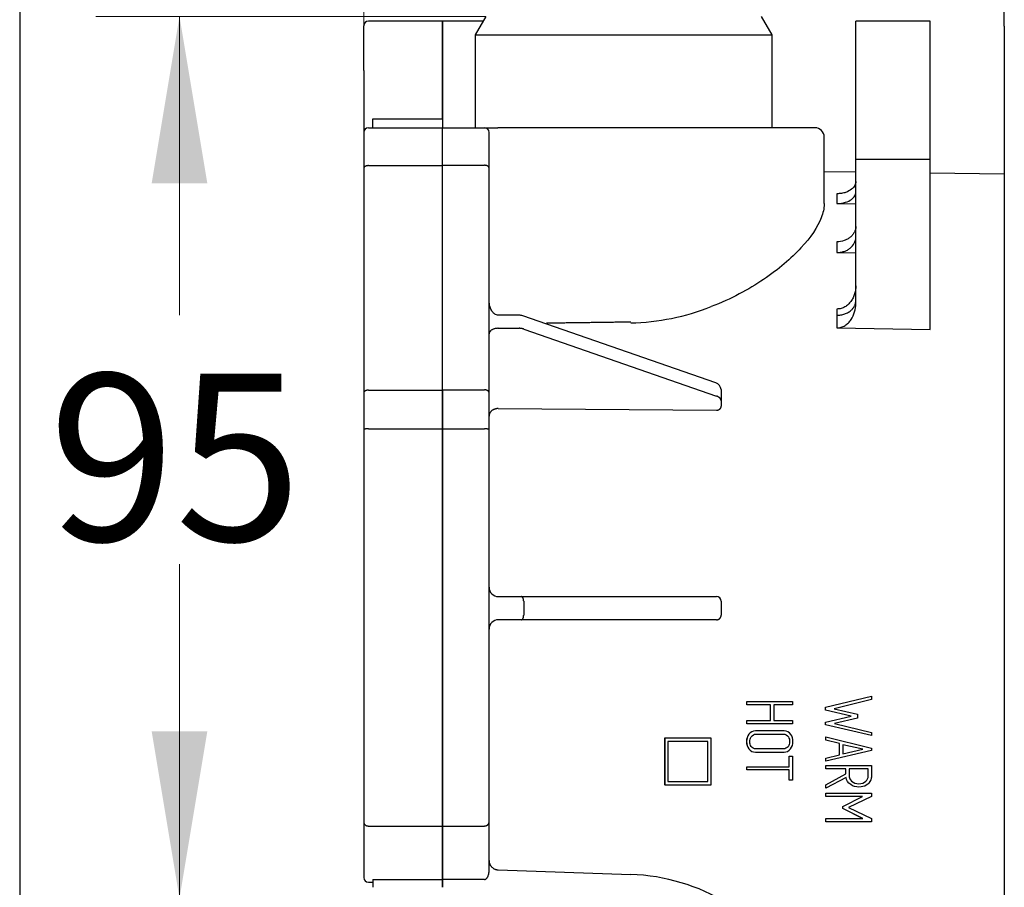
# Model space of a CAD drawing. Units: millimetres. Extents: x 7 to 203, y 5 to 291.
# Drawn here: x 7 to 42, y 125 to 156 of the extents above; entities that cross this region are included whole.
import ezdxf
from ezdxf.enums import TextEntityAlignment as Align

# ---------------------------------------------------------------- set-up
doc = ezdxf.new("R2010")
doc.units = ezdxf.units.MM
for name, color, linetype in [('Layer1', 7, 'Continuous'), ('Layer3', 7, 'Continuous'), ('Standard', 7, 'Continuous')]:
    doc.layers.add(name, color=color, linetype=linetype)
doc.styles.add('SEACAD_arial_ttf', font='arial.ttf')
doc.dimstyles.new('$DDT_AUDIT_GENERATED_(797)', dxfattribs={"dimtxt": 6, "dimasz": 6, "dimexe": 3, "dimexo": 0, "dimgap": 3, "dimtad": 0, "dimtih": 1, "dimtoh": 1, "dimdec": 0, "dimlfac": 3.000003, "dimtxsty": 'SEACAD_arial_ttf', "dimblk1": '_SE_FILLED', "dimblk2": '_SE_FILLED', "dimsah": 1, "dimcen": 3, "dimclrd": 136, "dimclre": 136, "dimclrt": 136, "dimadec": 0, "dimazin": 0, "dimtfac": 1, "dimtdec": 0, "dimtofl": 0, "dimtmove": 0, "dimatfit": 3, "dimfxl": 0, "dimtolj": 1, "dimarcsym": 0})

# ---------------------------------------------------------------- blocks, each defined once
blk = doc.blocks.new('DMBLK3')
at = {"layer": 'Layer3', "linetype": 'Continuous', "lineweight": 20}
for points in [[(12.952, 167.338), (12.952, 165.338), (18.952, 166.338)], [(47.952, 167.338), (41.952, 166.338), (47.952, 165.338)]]:
    blk.add_hatch(color=136, dxfattribs=at).paths.add_polyline_path(points)
at = {"layer": 'Layer3', "color": 136, "linetype": 'Continuous', "lineweight": 20}
for p, q in [((18.952, 150.811), (18.952, 169.338)), ((41.952, 163.877), (41.952, 169.338)), ((6.952, 166.338), (18.952, 166.338)), ((41.952, 166.338), (76.243, 166.338))]:
    blk.add_line(p, q, dxfattribs=at)
at = {"layer": 'Layer3', "color": 136, "linetype": 'Continuous', "lineweight": 20, "style": 'SEACAD_arial_ttf'}
blk.add_text('70-95', height=6, dxfattribs=at).set_placement((51.421, 173.838), align=Align.TOP_LEFT)
blk = doc.blocks.new('_SE_FILLED')
at = {"color": 0}
blk.add_line((0, 0), (-1, 0), dxfattribs=at)
blk.add_solid([(0, 0), (-1, -0.1665), (-1, 0.1665), (0, 0)], dxfattribs=at)
blk = doc.blocks.new('DMBLK17')
at = {"layer": 'Layer3', "linetype": 'Continuous', "lineweight": 20}
for points in [[(11.338, 130.602), (12.338, 124.602), (13.338, 130.602)], [(11.338, 112.269), (13.338, 112.269), (12.338, 118.269)]]:
    blk.add_hatch(color=136, dxfattribs=at).paths.add_polyline_path(points)
at = {"layer": 'Layer3', "color": 136, "linetype": 'Continuous', "lineweight": 20}
for p, q in [((12.338, 136.602), (12.338, 124.602)), ((34.285, 124.602), (9.338, 124.602)), ((23.337, 118.269), (9.338, 118.269)), ((12.338, 118.269), (12.338, 106.269))]:
    blk.add_line(p, q, dxfattribs=at)
at = {"layer": 'Layer3', "color": 136, "linetype": 'Continuous', "lineweight": 20, "style": 'SEACAD_arial_ttf'}
blk.add_text('19', height=6, dxfattribs=at).set_placement((7.642, 124.435), align=Align.TOP_LEFT)
blk = doc.blocks.new('DMBLK18')
at = {"layer": 'Layer3', "linetype": 'Continuous', "lineweight": 20}
for points in [[(11.338, 150.269), (13.338, 150.269), (12.338, 156.269)], [(11.338, 130.602), (12.338, 124.602), (13.338, 130.602)]]:
    blk.add_hatch(color=136, dxfattribs=at).paths.add_polyline_path(points)
at = {"layer": 'Layer3', "color": 136, "linetype": 'Continuous', "lineweight": 20}
for p, q in [((23.337, 156.269), (9.338, 156.269)), ((12.338, 145.535), (12.338, 156.269)), ((12.338, 124.602), (12.338, 135.335)), ((34.285, 124.602), (9.338, 124.602))]:
    blk.add_line(p, q, dxfattribs=at)
at = {"layer": 'Layer3', "color": 136, "linetype": 'Continuous', "lineweight": 20, "style": 'SEACAD_arial_ttf'}
blk.add_text('95', height=6, dxfattribs=at).set_placement((7.642, 143.435), align=Align.TOP_LEFT)

msp = doc.modelspace()

# ---------------------------------------------------------------- linework, layer by layer
at = {"layer": 'Layer1', "color": 7, "linetype": 'Continuous'}
for p, q in [((41.952, 155.917), (41.952, 163.877)), ((23.337, 156.269), (22.952, 155.602)), ((33.619, 155.602), (33.234, 156.269)), ((18.952, 154.325), (18.952, 155.935)), ((21.785, 156.102), (19.119, 156.102)), ((21.785, 156.102), (21.785, 154.33)), ((23.241, 156.102), (21.785, 156.102)), ((21.785, 154.33), (21.785, 156.102)), ((36.619, 151.137), (36.619, 156.102)), ((39.285, 156.102), (36.619, 156.102)), ((39.285, 151.137), (39.285, 156.102)), ((41.952, 155.917), (41.952, 135.515)), ((22.952, 155.602), (33.619, 155.602)), ((22.952, 155.602), (22.952, 152.269)), ((33.619, 152.269), (33.619, 155.602)), ((18.952, 154.325), (18.952, 152.102)), ((21.785, 154.33), (21.785, 152.591)), ((21.785, 152.591), (21.785, 154.33)), ((19.285, 152.591), (21.785, 152.591)), ((19.285, 152.269), (19.285, 152.591)), ((21.785, 152.591), (21.785, 152.269)), ((18.952, 152.102), (18.952, 150.811)), ((19.119, 152.269), (21.785, 152.269)), ((21.785, 152.269), (23.285, 152.269)), ((21.785, 150.91), (21.785, 152.269)), ((23.285, 152.269), (23.762, 152.269)), ((23.452, 150.824), (23.452, 152.102)), ((28.525, 152.269), (23.762, 152.269)), ((35.153, 152.269), (28.525, 152.269)), ((35.487, 149.548), (35.487, 151.935)), ((36.619, 148.34), (36.619, 151.631)), ((36.619, 151.137), (39.285, 151.137)), ((36.619, 145.958), (36.619, 151.137)), ((39.285, 145.028), (39.285, 151.137)), ((18.952, 150.811), (18.952, 142.75)), ((19.119, 150.91), (21.785, 150.91)), ((21.785, 150.923), (23.285, 150.923)), ((21.785, 142.849), (21.785, 150.91)), ((23.452, 142.76), (23.452, 150.824)), ((36.619, 150.672), (35.487, 150.687)), ((41.952, 150.602), (39.285, 150.637)), ((35.943, 149.901), (35.943, 149.549)), ((35.943, 149.549), (36.619, 149.544)), ((35.943, 148.177), (35.943, 147.79)), ((35.943, 147.79), (36.619, 147.783)), ((35.943, 145.762), (35.943, 145.539)), ((24.528, 145.539), (23.785, 145.539)), ((31.591, 143.109), (24.667, 145.516)), ((35.943, 145.539), (35.943, 145.086)), ((23.785, 145.069), (24.528, 145.069)), ((24.696, 145.042), (31.62, 142.635)), ((35.943, 145.086), (39.285, 145.028)), ((19.119, 142.849), (21.785, 142.849)), ((21.785, 142.859), (21.785, 141.456)), ((21.785, 142.859), (23.285, 142.859)), ((21.785, 141.456), (21.785, 142.849)), ((31.785, 142.866), (31.785, 142.464)), ((18.952, 142.75), (18.952, 141.444)), ((23.452, 141.444), (23.452, 142.76)), ((23.785, 142.187), (31.621, 142.125)), ((31.785, 142.464), (31.785, 142.289)), ((31.785, 142.289), (31.787, 142.268)), ((18.952, 141.444), (18.952, 129.611)), ((19.119, 141.456), (21.785, 141.456)), ((21.785, 141.456), (23.285, 141.456)), ((21.785, 141.456), (21.785, 129.623)), ((21.785, 129.623), (21.785, 141.456)), ((23.452, 129.611), (23.452, 141.444)), ((23.785, 135.435), (24.53, 135.435)), ((24.53, 135.435), (24.613, 135.435)), ((24.613, 135.435), (31.534, 135.435)), ((31.534, 135.435), (31.619, 135.435)), ((41.952, 135.515), (41.952, 113.689)), ((24.695, 135.269), (24.695, 134.769)), ((31.785, 135.269), (31.785, 134.769)), ((24.53, 134.602), (23.785, 134.602)), ((24.613, 134.602), (24.53, 134.602)), ((31.534, 134.602), (24.613, 134.602)), ((31.619, 134.602), (31.534, 134.602)), ((32.713, 131.673), (32.711, 131.673)), ((32.711, 131.55), (32.711, 131.673)), ((32.713, 131.55), (32.711, 131.55)), ((32.713, 131.55), (32.713, 131.673)), ((32.713, 131.673), (34.351, 131.673)), ((33.555, 131.55), (32.713, 131.55)), ((33.553, 130.991), (33.553, 131.55)), ((33.555, 130.991), (33.555, 131.55)), ((34.351, 131.55), (33.673, 131.55)), ((33.673, 131.55), (33.673, 130.991)), ((34.351, 131.673), (34.351, 131.55)), ((35.535, 131.46), (37.179, 131.857)), ((35.537, 131.46), (37.181, 131.857)), ((37.181, 131.738), (35.848, 131.409)), ((37.181, 131.857), (37.179, 131.857)), ((37.181, 131.857), (37.181, 131.738)), ((35.537, 131.46), (35.535, 131.46)), ((35.535, 131.361), (35.535, 131.46)), ((35.537, 131.361), (35.535, 131.361)), ((36.453, 131.147), (35.535, 131.361)), ((35.537, 131.361), (35.537, 131.46)), ((36.455, 131.147), (35.537, 131.361)), ((35.848, 131.409), (36.681, 131.218)), ((36.681, 131.218), (36.682, 131.073)), ((32.713, 130.991), (32.711, 130.991)), ((32.711, 130.872), (32.711, 130.991)), ((32.713, 130.872), (32.711, 130.872)), ((32.713, 130.872), (32.713, 130.991)), ((32.713, 130.991), (33.555, 130.991)), ((34.351, 130.872), (32.713, 130.872)), ((33.673, 130.991), (34.351, 130.991)), ((34.351, 130.991), (34.351, 130.872)), ((35.535, 130.93), (36.453, 131.147)), ((35.537, 130.93), (35.535, 130.93)), ((35.535, 130.831), (35.535, 130.93)), ((35.537, 130.831), (35.535, 130.831)), ((37.179, 130.442), (35.535, 130.831)), ((35.537, 130.93), (36.455, 131.147)), ((35.537, 130.831), (35.537, 130.93)), ((37.181, 130.442), (35.537, 130.831)), ((36.682, 131.073), (35.85, 130.883)), ((35.85, 130.883), (37.181, 130.561)), ((36.455, 131.147), (36.453, 131.147)), ((33.045, 130.615), (33.042, 130.615)), ((37.181, 130.561), (37.181, 130.442)), ((29.757, 130.348), (29.757, 128.681)), ((29.759, 130.348), (29.757, 130.348)), ((31.425, 130.348), (29.759, 130.348)), ((29.759, 130.348), (29.759, 128.681)), ((31.309, 130.231), (29.876, 130.231)), ((29.876, 130.231), (29.876, 128.798)), ((31.307, 128.798), (31.307, 130.231)), ((31.309, 128.798), (31.309, 130.231)), ((31.425, 128.681), (31.425, 130.348)), ((35.545, 130.397), (35.543, 130.397)), ((35.543, 130.282), (35.543, 130.397)), ((35.545, 130.282), (35.543, 130.282)), ((36.036, 130.16), (35.543, 130.282)), ((35.545, 130.282), (35.545, 130.397)), ((35.545, 130.397), (37.181, 129.995)), ((36.038, 130.16), (35.545, 130.282)), ((36.038, 130.16), (36.036, 130.16)), ((36.036, 129.757), (36.036, 130.16)), ((36.038, 129.757), (36.038, 130.16)), ((36.873, 129.952), (36.156, 130.117)), ((36.156, 130.117), (36.156, 129.785)), ((36.87, 129.952), (36.156, 130.116)), ((37.181, 130.442), (37.179, 130.442)), ((33.014, 129.849), (33.016, 129.849)), ((35.543, 129.639), (36.036, 129.757)), ((37.181, 129.905), (35.545, 129.523)), ((35.545, 129.639), (36.038, 129.757)), ((36.038, 129.757), (36.036, 129.757)), ((36.156, 129.785), (36.873, 129.952)), ((36.156, 129.785), (36.87, 129.952)), ((36.873, 129.952), (36.87, 129.952)), ((37.181, 129.995), (37.181, 129.905)), ((18.952, 129.611), (18.952, 127.337)), ((21.785, 129.623), (21.785, 127.198)), ((21.785, 127.198), (21.785, 129.623)), ((23.452, 127.337), (23.452, 129.611)), ((34.231, 129.7), (34.229, 129.7)), ((34.229, 129.328), (34.229, 129.7)), ((34.231, 129.328), (34.231, 129.7)), ((34.231, 129.7), (34.351, 129.7)), ((34.351, 129.7), (34.351, 128.847)), ((35.545, 129.639), (35.543, 129.639)), ((35.543, 129.523), (35.543, 129.639)), ((35.545, 129.523), (35.543, 129.523)), ((35.545, 129.523), (35.545, 129.639)), ((32.709, 129.328), (32.707, 129.328)), ((32.707, 129.211), (32.707, 129.328)), ((32.709, 129.211), (32.707, 129.211)), ((32.709, 129.211), (32.709, 129.328)), ((32.709, 129.328), (34.231, 129.328)), ((34.231, 129.211), (32.709, 129.211)), ((34.229, 128.847), (34.229, 129.211)), ((34.231, 128.847), (34.231, 129.211)), ((35.545, 129.369), (35.543, 129.369)), ((35.543, 129.249), (35.543, 129.369)), ((35.545, 129.249), (35.543, 129.249)), ((35.543, 128.682), (36.263, 129.068)), ((35.545, 129.249), (35.545, 129.369)), ((35.545, 129.369), (37.181, 129.369)), ((36.265, 129.249), (35.545, 129.249)), ((35.545, 128.682), (36.265, 129.068)), ((36.263, 129.068), (36.263, 129.249)), ((36.265, 129.068), (36.263, 129.068)), ((36.265, 129.068), (36.265, 129.249)), ((37.063, 129.249), (36.383, 129.249)), ((29.759, 128.681), (29.757, 128.681)), ((29.759, 128.681), (31.425, 128.681)), ((29.876, 128.798), (31.309, 128.798)), ((34.231, 128.847), (34.229, 128.847)), ((34.351, 128.847), (34.231, 128.847)), ((35.545, 128.682), (35.543, 128.682)), ((35.543, 128.552), (35.543, 128.682)), ((36.273, 128.937), (35.545, 128.552)), ((35.545, 128.552), (35.545, 128.682)), ((35.541, 128.377), (35.539, 128.377)), ((35.539, 128.254), (35.539, 128.377)), ((35.541, 128.254), (35.541, 128.377)), ((35.541, 128.377), (37.181, 128.377)), ((35.545, 128.552), (35.543, 128.552)), ((36.728, 128.595), (36.731, 128.595)), ((37.181, 128.377), (37.181, 128.263)), ((35.541, 128.254), (35.539, 128.254)), ((36.866, 128.254), (35.541, 128.254)), ((36.158, 127.901), (36.864, 128.254)), ((36.16, 127.901), (36.866, 128.254)), ((37.181, 128.263), (36.354, 127.858)), ((36.16, 127.901), (36.158, 127.901)), ((36.158, 127.821), (36.158, 127.901)), ((36.16, 127.821), (36.158, 127.821)), ((36.865, 127.466), (36.158, 127.821)), ((36.16, 127.821), (36.16, 127.901)), ((36.868, 127.466), (36.16, 127.821)), ((36.354, 127.858), (37.181, 127.462)), ((18.952, 127.337), (18.952, 125.345)), ((23.452, 125.55), (23.452, 127.337)), ((35.541, 127.466), (35.539, 127.466)), ((35.539, 127.347), (35.539, 127.466)), ((35.541, 127.347), (35.539, 127.347)), ((35.541, 127.347), (35.541, 127.466)), ((35.541, 127.466), (36.868, 127.466)), ((37.181, 127.347), (35.541, 127.347)), ((37.181, 127.462), (37.181, 127.347)), ((19.119, 127.198), (21.785, 127.198)), ((21.785, 127.198), (23.285, 127.198)), ((21.785, 127.198), (21.785, 125.277)), ((21.785, 125.277), (21.785, 127.198)), ((23.774, 125.625), (28.541, 125.459)), ((19.119, 125.178), (19.285, 125.178)), ((19.285, 125.277), (21.785, 125.277)), ((19.285, 125.277), (19.285, 124.997)), ((21.785, 125.277), (21.785, 124.997)), ((23.285, 125.277), (21.785, 125.277)), ((21.785, 124.997), (21.785, 125.277))]:
    msp.add_line(p, q, dxfattribs=at)
for centre, radius, start, end in [((19.119, 155.935), 0.167, 90, 180), ((19.119, 152.102), 0.167, 90, 180), ((23.285, 152.102), 0.167, 0, 90), ((35.153, 151.935), 0.333, 0, 90), ((28.359, 153.609), 8.347, 271.2207, 291.5623), ((24.53, 145.113), 0.426, 71.1657, 90.1898), ((31.521, 142.854), 0.264, 2.6208, 74.7246), ((23.785, 135.769), 0.333, 180, 270), ((31.619, 135.269), 0.167, 0, 89.9938), ((31.619, 135.269), 0.167, 0, 90), ((23.785, 134.269), 0.333, 90, 180), ((23.01, 125.574), 0.442, 339.3917, 356.8894), ((19.119, 125.345), 0.167, 180, 270), ((28.289, 118.269), 7.194, 29.882, 87.9997)]:
    msp.add_arc(centre, radius, start, end, dxfattribs=at)
for points, weights in [([(19.119, 150.91), (18.952, 150.91), (18.952, 150.811)], [1, 0.707106781186, 1]), ([(23.452, 150.824), (23.452, 150.923), (23.285, 150.923)], [1, 0.707106781186, 1]), ([(35.943, 145.539), (36.619, 145.532), (36.619, 146.063)], [1, 0.702463522185, 1]), ([(23.785, 145.069), (23.452, 145.069), (23.452, 144.866)], [1, 0.707106781187, 1]), ([(24.696, 145.042), (24.619, 145.069), (24.528, 145.069)], [1, 0.965232461272, 1]), ([(28.537, 145.291), (27.023, 145.271), (25.517, 145.25)], [1, 0.999987822119, 1]), ([(19.119, 142.849), (18.952, 142.849), (18.952, 142.75)], [1, 0.707106781186, 1]), ([(23.452, 142.76), (23.452, 142.859), (23.285, 142.859)], [1, 0.707106781186, 1]), ([(31.785, 142.464), (31.785, 142.578), (31.62, 142.635)], [1, 0.86735517523, 1]), ([(23.785, 142.187), (23.452, 142.187), (23.452, 141.919)], [1, 0.707106781187, 1]), ([(31.621, 142.125), (31.785, 142.135), (31.787, 142.268)], [1, 0.710496543717, 1]), ([(19.119, 141.456), (18.952, 141.456), (18.952, 141.444)], [1, 0.707106781181, 1]), ([(23.452, 141.444), (23.452, 141.456), (23.285, 141.456)], [1, 0.707106781181, 1]), ([(24.695, 135.269), (24.695, 135.435), (24.613, 135.435)], [1, 0.707106781187, 1]), ([(24.613, 134.602), (24.695, 134.602), (24.695, 134.769)], [1, 0.707106781187, 1]), ([(31.619, 134.602), (31.785, 134.602), (31.785, 134.769)], [1, 0.70716758991, 1]), ([(18.952, 127.337), (18.952, 127.198), (19.119, 127.198)], [1, 0.707106781187, 1]), ([(23.285, 127.198), (23.452, 127.198), (23.452, 127.337)], [1, 0.707106781187, 1]), ([(23.452, 125.958), (23.452, 125.637), (23.774, 125.625)], [1, 0.719415040119, 1]), ([(23.285, 125.277), (23.375, 125.277), (23.424, 125.418)], [1, 0.880681917568, 1])]:
    msp.add_rational_spline(points, weights, degree=2, dxfattribs=at)
for points, knots in [([(36.619, 150.335), (36.619, 150.287), (36.606, 150.24), (36.557, 150.148), (36.519, 150.102), (36.413, 150.019), (36.344, 149.979), (36.211, 149.935), (36.162, 149.922), (36.057, 149.905), (36, 149.901), (35.943, 149.901)], [0, 0, 0, 0, 0.25, 0.25, 0.5, 0.5, 0.75, 0.75, 0.875, 0.875, 1, 1, 1, 1]), ([(35.943, 149.549), (35.998, 149.549), (36.052, 149.553), (36.155, 149.568), (36.203, 149.579), (36.336, 149.62), (36.406, 149.656), (36.515, 149.735), (36.554, 149.778), (36.606, 149.867), (36.619, 149.913), (36.619, 149.959)], [0, 0, 0, 0, 0.125, 0.125, 0.25, 0.25, 0.5, 0.5, 0.75, 0.75, 1, 1, 1, 1]), ([(35.487, 149.549), (35.487, 149.54), (35.486, 149.531), (35.482, 149.372), (35.446, 149.21), (35.249, 148.703), (35, 148.334), (34.299, 147.576), (33.854, 147.192), (32.767, 146.458), (32.147, 146.121), (31.426, 145.846)], [0, 0, 0, 0, 0.008721, 0.008721, 0.150332, 0.150332, 0.433555, 0.433555, 0.716777, 0.716777, 1, 1, 1, 1]), ([(36.619, 148.729), (36.619, 148.692), (36.614, 148.656), (36.597, 148.585), (36.584, 148.55), (36.551, 148.483), (36.53, 148.451), (36.481, 148.391), (36.453, 148.363), (36.391, 148.311), (36.357, 148.288), (36.283, 148.248), (36.243, 148.231), (36.121, 148.19), (36.032, 148.176), (35.943, 148.177)], [0, 0, 0, 0, 0.125, 0.125, 0.25, 0.25, 0.375, 0.375, 0.5, 0.5, 0.625, 0.625, 0.75, 0.75, 1, 1, 1, 1]), ([(35.943, 147.79), (35.988, 147.79), (36.032, 147.793), (36.118, 147.806), (36.161, 147.817), (36.243, 147.844), (36.281, 147.861), (36.355, 147.9), (36.39, 147.924), (36.483, 148), (36.533, 148.061), (36.601, 148.194), (36.619, 148.267), (36.619, 148.34)], [0, 0, 0, 0, 0.125, 0.125, 0.25, 0.25, 0.375, 0.375, 0.5, 0.5, 0.75, 0.75, 1, 1, 1, 1]), ([(36.619, 146.594), (36.619, 146.494), (36.604, 146.396), (36.561, 146.254), (36.543, 146.207), (36.5, 146.119), (36.475, 146.077), (36.417, 145.997), (36.384, 145.959), (36.311, 145.892), (36.272, 145.862), (36.185, 145.813), (36.139, 145.793), (36.044, 145.768), (35.993, 145.761), (35.943, 145.762)], [0, 0, 0, 0, 0.25, 0.25, 0.375, 0.375, 0.5, 0.5, 0.625, 0.625, 0.75, 0.75, 0.875, 0.875, 1, 1, 1, 1]), ([(23.785, 145.539), (23.773, 145.54), (23.738, 145.542), (23.668, 145.569), (23.587, 145.64), (23.513, 145.755), (23.462, 145.908), (23.455, 146.011), (23.452, 146.072)], [0, 0, 0, 0, 0.0491, 0.159585, 0.310823, 0.516914, 0.755651, 1, 1, 1, 1]), ([(35.943, 145.086), (35.995, 145.085), (36.045, 145.092), (36.143, 145.121), (36.19, 145.142), (36.276, 145.196), (36.317, 145.228), (36.389, 145.3), (36.421, 145.339), (36.507, 145.466), (36.548, 145.558), (36.605, 145.754), (36.619, 145.855), (36.619, 145.958)], [0, 0, 0, 0, 0.125, 0.125, 0.25, 0.25, 0.375, 0.375, 0.5, 0.5, 0.75, 0.75, 1, 1, 1, 1]), ([(33.042, 130.615), (33.034, 130.615), (33.025, 130.615), (33.017, 130.615), (32.922, 130.615), (32.844, 130.573), (32.781, 130.49), (32.722, 130.414), (32.695, 130.326), (32.695, 130.13), (32.724, 130.044), (32.78, 129.97), (32.84, 129.889), (32.919, 129.849), (33.014, 129.849)], [0, 0, 0, 0, 0.022709, 0.022709, 0.022709, 0.267486, 0.267486, 0.267486, 0.511379, 0.511379, 0.758441, 0.758441, 0.758441, 1, 1, 1, 1]), ([(33.016, 129.849), (32.921, 129.849), (32.843, 129.889), (32.782, 129.97), (32.726, 130.044), (32.697, 130.13), (32.697, 130.326), (32.725, 130.414), (32.783, 130.49), (32.846, 130.573), (32.924, 130.615), (33.019, 130.615), (33.36, 130.615), (33.701, 130.615), (34.042, 130.615), (34.146, 130.615), (34.229, 130.574), (34.29, 130.487), (34.339, 130.417), (34.363, 130.331), (34.363, 130.13), (34.335, 130.043), (34.278, 129.97), (34.216, 129.889), (34.137, 129.849), (34.042, 129.849), (33.7, 129.849), (33.358, 129.849), (33.016, 129.849)], [0, 0, 0, 0, 0.064164, 0.064164, 0.064164, 0.12979, 0.12979, 0.194574, 0.194574, 0.194574, 0.259593, 0.259593, 0.259593, 0.498905, 0.498905, 0.498905, 0.566843, 0.566843, 0.566843, 0.632482, 0.632482, 0.69569, 0.69569, 0.69569, 0.760069, 0.760069, 0.760069, 1, 1, 1, 1]), ([(33.038, 129.969), (33.365, 129.969), (33.692, 129.969), (34.02, 129.969), (34.087, 129.969), (34.143, 129.994), (34.186, 130.046), (34.225, 130.094), (34.245, 130.152), (34.245, 130.288), (34.23, 130.347), (34.201, 130.395), (34.159, 130.464), (34.098, 130.5), (34.021, 130.5), (33.693, 130.5), (33.366, 130.5), (33.038, 130.5), (32.968, 130.5), (32.912, 130.466), (32.832, 130.34), (32.815, 130.283), (32.815, 130.161), (32.832, 130.106), (32.867, 130.056), (32.907, 129.998), (32.964, 129.969), (33.038, 129.969)], [0, 0, 0, 0, 0.279312, 0.279312, 0.279312, 0.333314, 0.333314, 0.333314, 0.388468, 0.388468, 0.438698, 0.438698, 0.438698, 0.501049, 0.501049, 0.501049, 0.78071, 0.78071, 0.78071, 0.842278, 0.842278, 0.891532, 0.891532, 0.942883, 0.942883, 0.942883, 1, 1, 1, 1]), ([(37.181, 129.369), (37.181, 129.239), (37.181, 129.11), (37.181, 128.98), (37.181, 128.937), (37.172, 128.896), (37.155, 128.854), (37.087, 128.68), (36.942, 128.595), (36.624, 128.595), (36.526, 128.624), (36.439, 128.685), (36.342, 128.752), (36.285, 128.836), (36.273, 128.937)], [0, 0, 0, 0, 0.231958, 0.231958, 0.231958, 0.309726, 0.309726, 0.309726, 0.64501, 0.64501, 0.813656, 0.813656, 0.813656, 1, 1, 1, 1]), ([(36.383, 129.249), (36.383, 129.156), (36.383, 129.062), (36.383, 128.968), (36.383, 128.917), (36.411, 128.864), (36.468, 128.811), (36.536, 128.747), (36.623, 128.714), (36.729, 128.714)], [0, 0, 0, 0, 0.374963, 0.374963, 0.374963, 0.619778, 0.619778, 0.619778, 1, 1, 1, 1]), ([(36.729, 128.714), (36.833, 128.714), (36.918, 128.746), (36.982, 128.808), (37.036, 128.861), (37.063, 128.921), (37.063, 128.989), (37.063, 129.076), (37.063, 129.163), (37.063, 129.249)], [0, 0, 0, 0, 0.373132, 0.373132, 0.373132, 0.64909, 0.64909, 0.64909, 1, 1, 1, 1])]:
    msp.add_open_spline(points, degree=3, knots=knots, dxfattribs=at)
at = {"layer": 'Standard', "color": 7, "linetype": 'Continuous'}
msp.add_line((6.6, 291), (6.6, 5), dxfattribs=at)

# ---------------------------------------------------------------- dimensions: what is measured, and where the dimension line sits
at = {"layer": 'Layer3', "color": 136, "linetype": 'Continuous', "lineweight": 20}
dim = msp.add_linear_dim(base=(41.952, 166.338), p1=(18.952, 150.811), p2=(41.952, 155.917), text='\\A1;70-95 {}', dimstyle='$DDT_AUDIT_GENERATED_(797)', dxfattribs=at)
dim.commit()
dim.dimension.update_dxf_attribs({"geometry": 'DMBLK3', "text_midpoint": (49.321, 166.338), "dimtype": 160})
for base, p2, picture, middle in [((12.338, 156.269), (23.337, 156.269), 'DMBLK18', (12.338, 140.435)), ((12.338, 118.269), (23.337, 118.269), 'DMBLK17', (12.338, 121.435))]:
    dim = msp.add_linear_dim(base=base, p1=(34.285, 124.602), p2=p2, angle=90, text='\\A1;<>', dimstyle='$DDT_AUDIT_GENERATED_(797)', dxfattribs=at)
    dim.commit()
    dim.dimension.update_dxf_attribs({"geometry": picture, "text_midpoint": middle, "dimtype": 160})

doc.saveas('drawing.dxf')
